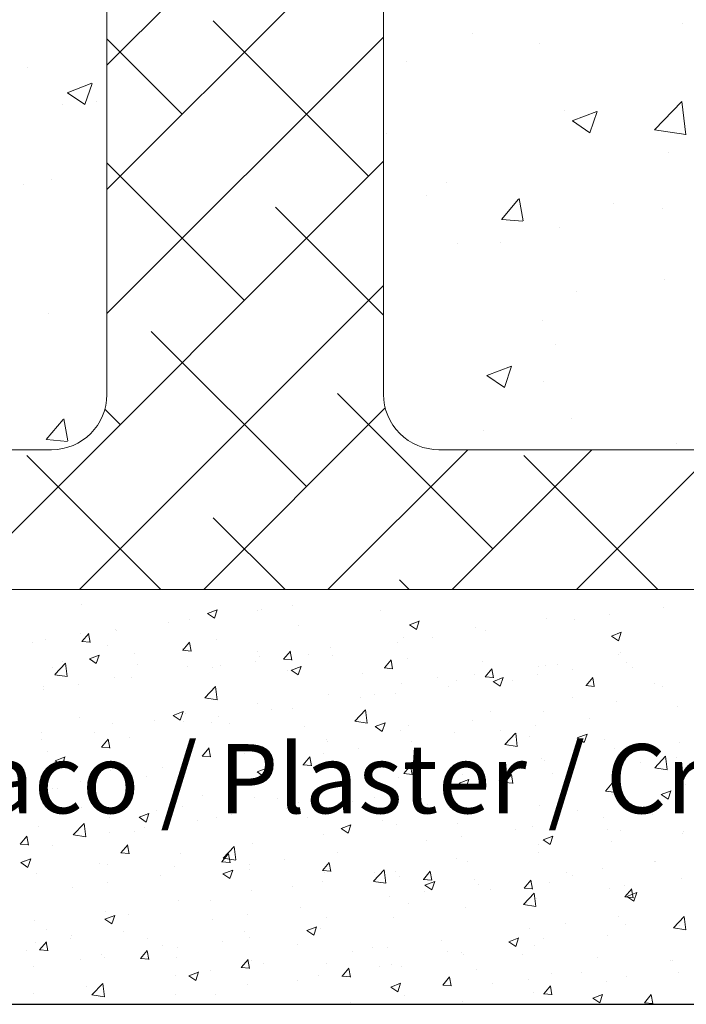
# Model space of a CAD drawing. Units: millimetres. Extents: x 1348 to 1645, y 1138 to 1355.
# Drawn here: x 1414 to 1438, y 1185 to 1220 of the extents above; entities that cross this region are included whole.
import ezdxf

# ---------------------------------------------------------------- set-up
doc = ezdxf.new("R2010")
doc.units = ezdxf.units.MM
doc.layers.get('0').update_dxf_attribs({"lineweight": 25})
for name, color, linetype, lineweight in [('Lienen Ziegel', 7, 'Continuous', 15), ('Putz Sch', 252, 'Continuous', 20), ('Putznetz Sch', 254, 'Continuous', 15)]:
    doc.layers.add(name, color=color, linetype=linetype, lineweight=lineweight)

msp = doc.modelspace()

# ---------------------------------------------------------------- linework, layer by layer
msp.add_line((1376.142, 1184.896), (1495.388, 1184.896))
at = {"layer": 'Lienen Ziegel'}
for p, q in [((1417.377, 1229.596), (1417.377, 1206.946)), ((1417.377, 1229.596), (1417.377, 1206.946)), ((1427.377, 1225.106), (1427.377, 1206.946)), ((1427.377, 1225.106), (1427.377, 1206.946)), ((1427.377, 1225.106), (1427.377, 1206.946)), ((1377.377, 1204.946), (1415.377, 1204.946)), ((1377.377, 1204.946), (1415.377, 1204.946)), ((1429.379, 1204.946), (1470.377, 1204.946)), ((1429.379, 1204.946), (1470.377, 1204.946)), ((1480.377, 1199.896), (1377.377, 1199.896)), ((1480.377, 1199.896), (1377.377, 1199.896))]:
    msp.add_line(p, q, dxfattribs=at)
for centre, start, end in [((1415.377, 1206.946), 270, 0), ((1415.377, 1206.946), 270, 0), ((1429.377, 1206.946), 180, 270.0551), ((1429.377, 1206.946), 180, 270.0551)]:
    msp.add_arc(centre, 2, start, end, dxfattribs=at)
at = {"layer": 'Putz Sch'}
for p, q in [((1416.448, 1199.368), (1416.448, 1199.368)), ((1416.448, 1199.368), (1416.448, 1199.368)), ((1416.448, 1199.368), (1416.448, 1199.368)), ((1424.082, 1199.305), (1424.082, 1199.305)), ((1424.082, 1199.305), (1424.082, 1199.305)), ((1424.082, 1199.305), (1424.082, 1199.305)), ((1421.011, 1199.024), (1421.264, 1198.854)), ((1421.012, 1199.024), (1421.368, 1199.161)), ((1421.264, 1198.855), (1421.367, 1199.161)), ((1422.81, 1199.137), (1422.81, 1199.137)), ((1422.958, 1199.154), (1422.958, 1199.154)), ((1427.276, 1199.116), (1427.276, 1199.116)), ((1435.553, 1198.987), (1435.553, 1198.987)), ((1437.477, 1199.241), (1437.477, 1199.241)), ((1419.602, 1198.715), (1419.602, 1198.715)), ((1420.35, 1198.796), (1420.35, 1198.796)), ((1424.313, 1198.608), (1424.313, 1198.608)), ((1428.312, 1198.618), (1428.564, 1198.447)), ((1428.313, 1198.617), (1428.669, 1198.754)), ((1428.564, 1198.448), (1428.667, 1198.755)), ((1433.275, 1198.852), (1433.275, 1198.852)), ((1434.282, 1198.82), (1434.282, 1198.82)), ((1416.406, 1198.294), (1416.406, 1198.294)), ((1416.475, 1198.013), (1416.72, 1198.304)), ((1416.775, 1197.978), (1416.716, 1198.297)), ((1417.678, 1198.462), (1417.678, 1198.462)), ((1417.711, 1198.415), (1417.711, 1198.415)), ((1430.709, 1198.526), (1430.709, 1198.526)), ((1431.073, 1198.398), (1431.073, 1198.398)), ((1435.612, 1198.211), (1435.865, 1198.04)), ((1435.614, 1198.21), (1435.969, 1198.347)), ((1435.865, 1198.041), (1435.968, 1198.348)), ((1414.692, 1197.98), (1414.692, 1197.98)), ((1415.145, 1198.09), (1415.145, 1198.09)), ((1416.472, 1198.013), (1416.776, 1197.986)), ((1417.404, 1197.866), (1417.404, 1197.866)), ((1420.119, 1197.694), (1420.364, 1197.986)), ((1420.419, 1197.66), (1420.36, 1197.978)), ((1421.35, 1198.099), (1421.35, 1198.099)), ((1427.878, 1197.977), (1427.878, 1197.977)), ((1428.101, 1198.169), (1428.101, 1198.169)), ((1429.149, 1198.144), (1429.149, 1198.144)), ((1416.744, 1197.386), (1417.1, 1197.522)), ((1416.995, 1197.216), (1417.098, 1197.523)), ((1418.388, 1197.59), (1418.388, 1197.59)), ((1420.116, 1197.751), (1420.116, 1197.751)), ((1420.116, 1197.694), (1420.419, 1197.667)), ((1422.828, 1197.637), (1422.828, 1197.637)), ((1423.763, 1197.375), (1424.008, 1197.667)), ((1424.063, 1197.341), (1424.004, 1197.659)), ((1424.669, 1197.554), (1424.669, 1197.554)), ((1425.462, 1197.788), (1425.462, 1197.788)), ((1425.54, 1197.522), (1425.54, 1197.522)), ((1435.852, 1197.541), (1435.852, 1197.541)), ((1435.954, 1197.611), (1435.954, 1197.611)), ((1415.491, 1196.814), (1415.887, 1197.227)), ((1415.763, 1197.298), (1415.763, 1197.298)), ((1415.943, 1196.744), (1415.887, 1197.227)), ((1416.743, 1197.386), (1416.995, 1197.215)), ((1418.475, 1197.183), (1418.475, 1197.183)), ((1421.474, 1197.134), (1421.474, 1197.134)), ((1422.745, 1197.301), (1422.745, 1197.301)), ((1422.896, 1197.463), (1422.896, 1197.463)), ((1423.759, 1197.375), (1424.063, 1197.349)), ((1427.406, 1197.056), (1427.651, 1197.348)), ((1427.706, 1197.022), (1427.647, 1197.34)), ((1428.251, 1197.407), (1428.251, 1197.407)), ((1430.963, 1197.293), (1430.963, 1197.293)), ((1433.213, 1197.161), (1433.213, 1197.161)), ((1433.675, 1197.178), (1433.675, 1197.178)), ((1436.141, 1197.237), (1436.141, 1197.237)), ((1415.425, 1197.082), (1415.425, 1197.082)), ((1415.491, 1196.812), (1415.943, 1196.742)), ((1420.288, 1197.105), (1420.288, 1197.105)), ((1421.187, 1197.069), (1421.187, 1197.069)), ((1423.899, 1196.954), (1423.899, 1196.954)), ((1424.043, 1196.979), (1424.296, 1196.809)), ((1424.045, 1196.979), (1424.4, 1197.115)), ((1424.296, 1196.809), (1424.399, 1197.116)), ((1426.611, 1196.84), (1426.611, 1196.84)), ((1427.403, 1197.056), (1427.707, 1197.03)), ((1430.647, 1196.835), (1430.647, 1196.835)), ((1431.05, 1196.737), (1431.295, 1197.029)), ((1431.35, 1196.703), (1431.291, 1197.022)), ((1432.945, 1196.816), (1432.945, 1196.816)), ((1432.991, 1197.102), (1432.991, 1197.102)), ((1434.217, 1196.984), (1434.217, 1196.984)), ((1436.387, 1197.064), (1436.387, 1197.064)), ((1416.341, 1196.458), (1416.341, 1196.458)), ((1417.65, 1196.724), (1417.65, 1196.724)), ((1418.265, 1196.711), (1418.265, 1196.711)), ((1428.039, 1196.478), (1428.039, 1196.478)), ((1429.322, 1196.725), (1429.322, 1196.725)), ((1430.028, 1196.594), (1430.028, 1196.594)), ((1431.047, 1196.738), (1431.35, 1196.711)), ((1431.344, 1196.572), (1431.597, 1196.402)), ((1431.345, 1196.572), (1431.701, 1196.709)), ((1431.597, 1196.402), (1431.7, 1196.709)), ((1432.034, 1196.61), (1432.034, 1196.61)), ((1434.69, 1196.419), (1434.994, 1196.392)), ((1434.694, 1196.419), (1434.939, 1196.71)), ((1434.746, 1196.496), (1434.746, 1196.496)), ((1434.994, 1196.384), (1434.935, 1196.703)), ((1437.171, 1196.495), (1437.171, 1196.495)), ((1415.07, 1196.291), (1415.07, 1196.291)), ((1415.084, 1196.399), (1415.084, 1196.399)), ((1420.912, 1195.974), (1421.308, 1196.386)), ((1421.364, 1195.903), (1421.308, 1196.386)), ((1425.4, 1196.097), (1425.4, 1196.097)), ((1427.066, 1196.085), (1427.066, 1196.085)), ((1427.813, 1196.141), (1427.813, 1196.141)), ((1429.737, 1196.394), (1429.737, 1196.394)), ((1437.458, 1196.381), (1437.458, 1196.381)), ((1420.913, 1195.971), (1421.365, 1195.901)), ((1422.834, 1195.772), (1422.834, 1195.772)), ((1426.541, 1195.973), (1426.541, 1195.973)), ((1434.208, 1195.987), (1434.208, 1195.987)), ((1435.79, 1195.85), (1435.79, 1195.85)), ((1419.776, 1195.34), (1420.132, 1195.477)), ((1420.028, 1195.171), (1420.131, 1195.478)), ((1420.226, 1195.414), (1420.226, 1195.414)), ((1423.333, 1195.551), (1423.333, 1195.551)), ((1424.103, 1195.576), (1424.103, 1195.576)), ((1426.334, 1195.133), (1426.73, 1195.545)), ((1426.786, 1195.062), (1426.73, 1195.545)), ((1431.246, 1195.478), (1431.246, 1195.478)), ((1433.151, 1195.469), (1433.151, 1195.469)), ((1438.013, 1195.656), (1438.013, 1195.656)), ((1416.393, 1195.283), (1416.393, 1195.283)), ((1417.588, 1195.033), (1417.588, 1195.033)), ((1419.105, 1195.169), (1419.105, 1195.169)), ((1419.775, 1195.341), (1420.028, 1195.17)), ((1420.137, 1195.13), (1420.137, 1195.13)), ((1421.141, 1195.068), (1421.141, 1195.068)), ((1421.409, 1195.298), (1421.409, 1195.298)), ((1421.817, 1195.054), (1421.817, 1195.054)), ((1426.335, 1195.13), (1426.786, 1195.06)), ((1427.077, 1194.934), (1427.433, 1195.07)), ((1427.328, 1194.764), (1427.431, 1195.071)), ((1430.585, 1195.144), (1430.585, 1195.144)), ((1434.805, 1195.233), (1434.805, 1195.233)), ((1415.022, 1194.708), (1415.022, 1194.708)), ((1416.929, 1194.708), (1416.929, 1194.708)), ((1424.529, 1194.94), (1424.529, 1194.94)), ((1427.076, 1194.934), (1427.328, 1194.763)), ((1427.241, 1194.825), (1427.241, 1194.825)), ((1427.977, 1194.787), (1427.977, 1194.787)), ((1428.283, 1194.97), (1428.283, 1194.97)), ((1429.953, 1194.711), (1429.953, 1194.711)), ((1431.609, 1194.813), (1431.609, 1194.813)), ((1431.756, 1194.292), (1432.151, 1194.704)), ((1432.208, 1194.222), (1432.152, 1194.704)), ((1432.881, 1194.98), (1432.881, 1194.98)), ((1434.378, 1194.527), (1434.733, 1194.663)), ((1434.629, 1194.357), (1434.732, 1194.664)), ((1415.005, 1194.454), (1415.005, 1194.454)), ((1417.18, 1194.191), (1417.425, 1194.483)), ((1417.48, 1194.157), (1417.421, 1194.476)), ((1418.178, 1194.559), (1418.178, 1194.559)), ((1425.32, 1194.461), (1425.32, 1194.461)), ((1425.339, 1194.406), (1425.339, 1194.406)), ((1428.401, 1194.39), (1428.401, 1194.39)), ((1431.756, 1194.29), (1432.208, 1194.219)), ((1432.664, 1194.596), (1432.664, 1194.596)), ((1434.376, 1194.527), (1434.629, 1194.356)), ((1435.376, 1194.481), (1435.376, 1194.481)), ((1438.088, 1194.367), (1438.088, 1194.367)), ((1415.215, 1194.051), (1415.215, 1194.051)), ((1417.177, 1194.192), (1417.48, 1194.165)), ((1420.824, 1193.873), (1421.069, 1194.164)), ((1421.124, 1193.838), (1421.065, 1194.157)), ((1422.358, 1193.953), (1422.358, 1193.953)), ((1422.773, 1194.08), (1422.773, 1194.08)), ((1425.205, 1193.97), (1425.205, 1193.97)), ((1426.477, 1194.137), (1426.477, 1194.137)), ((1435.728, 1194.159), (1435.728, 1194.159)), ((1436.148, 1194.209), (1436.148, 1194.209)), ((1415.507, 1193.702), (1415.759, 1193.532)), ((1415.508, 1193.702), (1415.864, 1193.838)), ((1415.759, 1193.532), (1415.862, 1193.839)), ((1420.164, 1193.723), (1420.164, 1193.723)), ((1420.82, 1193.873), (1421.124, 1193.846)), ((1424.467, 1193.554), (1424.712, 1193.846)), ((1424.767, 1193.52), (1424.709, 1193.838)), ((1433.09, 1193.778), (1433.09, 1193.778)), ((1433.186, 1193.7), (1433.186, 1193.7)), ((1436.676, 1193.652), (1436.676, 1193.652)), ((1437.177, 1193.451), (1437.573, 1193.863)), ((1437.629, 1193.381), (1437.573, 1193.863)), ((1437.948, 1193.82), (1437.948, 1193.82)), ((1417.526, 1193.342), (1417.526, 1193.342)), ((1419.395, 1193.444), (1419.395, 1193.444)), ((1420.073, 1193.294), (1420.073, 1193.294)), ((1421.997, 1193.547), (1421.997, 1193.547)), ((1422.807, 1193.295), (1423.06, 1193.125)), ((1422.809, 1193.295), (1423.164, 1193.432)), ((1423.06, 1193.125), (1423.163, 1193.432)), ((1424.464, 1193.554), (1424.768, 1193.527)), ((1428.108, 1193.235), (1428.411, 1193.209)), ((1428.111, 1193.235), (1428.356, 1193.527)), ((1428.411, 1193.201), (1428.352, 1193.519)), ((1430.524, 1193.453), (1430.524, 1193.453)), ((1431.755, 1192.916), (1432, 1193.208)), ((1433.468, 1193.23), (1433.468, 1193.23)), ((1437.178, 1193.449), (1437.629, 1193.379)), ((1414.96, 1193.017), (1414.96, 1193.017)), ((1416.433, 1192.935), (1416.433, 1192.935)), ((1418.801, 1193.126), (1418.801, 1193.126)), ((1427.915, 1193.095), (1427.915, 1193.095)), ((1430.108, 1192.888), (1430.361, 1192.718)), ((1430.109, 1192.888), (1430.465, 1193.025)), ((1430.223, 1193.192), (1430.223, 1193.192)), ((1430.361, 1192.719), (1430.464, 1193.026)), ((1431.544, 1192.976), (1431.544, 1192.976)), ((1431.752, 1192.916), (1432.055, 1192.89)), ((1432.055, 1192.882), (1431.996, 1193.2)), ((1435.399, 1192.597), (1435.643, 1192.889)), ((1435.698, 1192.563), (1435.64, 1192.882)), ((1415.404, 1192.688), (1415.404, 1192.688)), ((1415.593, 1192.704), (1415.593, 1192.704)), ((1418.116, 1192.573), (1418.116, 1192.573)), ((1425.277, 1192.715), (1425.277, 1192.715)), ((1427.261, 1192.683), (1427.261, 1192.683)), ((1430.272, 1192.809), (1430.272, 1192.809)), ((1435.395, 1192.598), (1435.699, 1192.571)), ((1437.41, 1192.481), (1437.766, 1192.618)), ((1437.661, 1192.312), (1437.764, 1192.619)), ((1438.275, 1192.826), (1438.275, 1192.826)), ((1420.828, 1192.458), (1420.828, 1192.458)), ((1422.711, 1192.389), (1422.711, 1192.389)), ((1423.54, 1192.344), (1423.54, 1192.344)), ((1424.298, 1192.175), (1424.298, 1192.175)), ((1426.251, 1192.229), (1426.251, 1192.229)), ((1427.064, 1192.387), (1427.064, 1192.387)), ((1435.666, 1192.468), (1435.666, 1192.468)), ((1437.408, 1192.482), (1437.661, 1192.311)), ((1416.475, 1192.005), (1416.475, 1192.005)), ((1418.54, 1191.657), (1418.896, 1191.793)), ((1418.792, 1191.487), (1418.895, 1191.794)), ((1419.187, 1191.891), (1419.187, 1191.891)), ((1420.103, 1192.032), (1420.103, 1192.032)), ((1423.868, 1191.966), (1423.868, 1191.966)), ((1425.14, 1192.133), (1425.14, 1192.133)), ((1428.963, 1192.115), (1428.963, 1192.115)), ((1431.675, 1192), (1431.675, 1192)), ((1433.028, 1192.087), (1433.028, 1192.087)), ((1434.387, 1191.886), (1434.387, 1191.886)), ((1436.612, 1191.816), (1436.612, 1191.816)), ((1416.164, 1191.025), (1416.56, 1191.437)), ((1416.616, 1190.955), (1416.56, 1191.437)), ((1417.464, 1191.651), (1417.464, 1191.651)), ((1418.539, 1191.657), (1418.792, 1191.486)), ((1420.66, 1191.544), (1420.66, 1191.544)), ((1421.335, 1191.666), (1421.335, 1191.666)), ((1421.899, 1191.776), (1421.899, 1191.776)), ((1424.611, 1191.661), (1424.611, 1191.661)), ((1427.323, 1191.547), (1427.323, 1191.547)), ((1430.034, 1191.432), (1430.034, 1191.432)), ((1430.462, 1191.762), (1430.462, 1191.762)), ((1435.34, 1191.649), (1435.34, 1191.649)), ((1437.099, 1191.771), (1437.099, 1191.771)), ((1414.898, 1191.326), (1414.898, 1191.326)), ((1417.465, 1191.123), (1417.465, 1191.123)), ((1418.373, 1191.158), (1418.373, 1191.158)), ((1418.736, 1191.29), (1418.736, 1191.29)), ((1425.84, 1191.25), (1426.092, 1191.08)), ((1425.841, 1191.25), (1426.197, 1191.386)), ((1426.092, 1191.08), (1426.195, 1191.387)), ((1427.854, 1191.404), (1427.854, 1191.404)), ((1432.132, 1191.226), (1432.132, 1191.226)), ((1432.746, 1191.318), (1432.746, 1191.318)), ((1435.458, 1191.203), (1435.458, 1191.203)), ((1435.939, 1191.178), (1435.939, 1191.178)), ((1438.17, 1191.089), (1438.17, 1191.089)), ((1438.213, 1191.135), (1438.213, 1191.135)), ((1414.241, 1190.689), (1414.486, 1190.981)), ((1414.541, 1190.655), (1414.482, 1190.973)), ((1416.165, 1191.023), (1416.617, 1190.953)), ((1425.215, 1191.023), (1425.215, 1191.023)), ((1428.936, 1190.805), (1428.936, 1190.805)), ((1430.208, 1190.973), (1430.208, 1190.973)), ((1433.14, 1190.843), (1433.393, 1190.673)), ((1433.142, 1190.843), (1433.497, 1190.979)), ((1433.393, 1190.673), (1433.496, 1190.98)), ((1435.605, 1190.777), (1435.605, 1190.777)), ((1414.238, 1190.689), (1414.542, 1190.663)), ((1414.256, 1190.701), (1414.256, 1190.701)), ((1415.41, 1190.649), (1415.41, 1190.649)), ((1417.882, 1190.37), (1418.185, 1190.344)), ((1417.885, 1190.37), (1418.13, 1190.662)), ((1418.185, 1190.336), (1418.126, 1190.654)), ((1421.586, 1190.184), (1421.982, 1190.597)), ((1422.038, 1190.114), (1421.982, 1190.596)), ((1422.649, 1190.698), (1422.649, 1190.698)), ((1425.728, 1190.383), (1425.728, 1190.383)), ((1432.966, 1190.396), (1432.966, 1190.396)), ((1432.976, 1190.669), (1432.976, 1190.669)), ((1414.271, 1190.018), (1414.523, 1189.848)), ((1414.272, 1190.018), (1414.628, 1190.155)), ((1414.394, 1190.105), (1414.394, 1190.105)), ((1414.523, 1189.849), (1414.626, 1190.156)), ((1420.041, 1190.341), (1420.041, 1190.341)), ((1421.525, 1190.052), (1421.829, 1190.025)), ((1421.529, 1190.051), (1421.774, 1190.343)), ((1421.586, 1190.182), (1422.038, 1190.112)), ((1421.828, 1190.017), (1421.77, 1190.336)), ((1423.804, 1190.13), (1423.804, 1190.13)), ((1425.172, 1189.733), (1425.417, 1190.025)), ((1425.472, 1189.698), (1425.413, 1190.017)), ((1430.013, 1190.161), (1430.013, 1190.161)), ((1430.4, 1190.071), (1430.4, 1190.071)), ((1437.156, 1190.062), (1437.156, 1190.062)), ((1437.199, 1190.066), (1437.199, 1190.066)), ((1417.105, 1189.991), (1417.105, 1189.991)), ((1417.402, 1189.96), (1417.402, 1189.96)), ((1419.817, 1189.876), (1419.817, 1189.876)), ((1421.573, 1189.611), (1421.928, 1189.748)), ((1421.824, 1189.442), (1421.927, 1189.749)), ((1422.529, 1189.762), (1422.529, 1189.762)), ((1422.532, 1189.962), (1422.532, 1189.962)), ((1425.169, 1189.733), (1425.473, 1189.706)), ((1425.241, 1189.647), (1425.241, 1189.647)), ((1427.008, 1189.343), (1427.403, 1189.756)), ((1427.051, 1189.652), (1427.051, 1189.652)), ((1427.46, 1189.273), (1427.403, 1189.756)), ((1427.792, 1189.713), (1427.792, 1189.713)), ((1428.816, 1189.414), (1429.061, 1189.706)), ((1429.116, 1189.38), (1429.057, 1189.698)), ((1435.275, 1189.812), (1435.275, 1189.812)), ((1414.836, 1189.634), (1414.836, 1189.634)), ((1419.324, 1189.54), (1419.324, 1189.54)), ((1421.571, 1189.612), (1421.824, 1189.441)), ((1425.153, 1189.332), (1425.153, 1189.332)), ((1427.008, 1189.341), (1427.46, 1189.271)), ((1427.953, 1189.532), (1427.953, 1189.532)), ((1428.813, 1189.414), (1429.116, 1189.387)), ((1428.873, 1189.204), (1429.229, 1189.341)), ((1429.125, 1189.035), (1429.228, 1189.342)), ((1430.664, 1189.418), (1430.664, 1189.418)), ((1432.46, 1189.095), (1432.705, 1189.387)), ((1432.76, 1189.061), (1432.701, 1189.379)), ((1433.376, 1189.303), (1433.376, 1189.303)), ((1434.004, 1189.645), (1434.004, 1189.645)), ((1434.193, 1189.554), (1434.193, 1189.554)), ((1438.151, 1189.444), (1438.151, 1189.444)), ((1416.128, 1189.119), (1416.128, 1189.119)), ((1417.4, 1189.287), (1417.4, 1189.287)), ((1422.587, 1189.007), (1422.587, 1189.007)), ((1424.088, 1189.144), (1424.088, 1189.144)), ((1428.871, 1188.969), (1428.871, 1188.969)), ((1428.872, 1189.205), (1429.125, 1189.034)), ((1430.795, 1189.223), (1430.795, 1189.223)), ((1431.231, 1189.045), (1431.231, 1189.045)), ((1432.456, 1189.095), (1432.76, 1189.069)), ((1435.543, 1189.086), (1435.543, 1189.086)), ((1436.088, 1189.189), (1436.088, 1189.189)), ((1436.103, 1188.776), (1436.348, 1189.068)), ((1436.403, 1188.742), (1436.344, 1189.06)), ((1419.979, 1188.649), (1419.979, 1188.649)), ((1421.126, 1188.635), (1421.126, 1188.635)), ((1427.6, 1188.802), (1427.6, 1188.802)), ((1432.429, 1188.503), (1432.825, 1188.915)), ((1432.881, 1188.432), (1432.825, 1188.915)), ((1432.904, 1188.705), (1432.904, 1188.705)), ((1436.1, 1188.776), (1436.404, 1188.75)), ((1436.172, 1188.798), (1436.425, 1188.627)), ((1436.174, 1188.798), (1436.53, 1188.934)), ((1436.425, 1188.628), (1436.528, 1188.935)), ((1417.341, 1188.269), (1417.341, 1188.269)), ((1424.391, 1188.379), (1424.391, 1188.379)), ((1428.268, 1188.537), (1428.268, 1188.537)), ((1430.338, 1188.38), (1430.338, 1188.38)), ((1432.43, 1188.5), (1432.881, 1188.43)), ((1414.775, 1187.943), (1414.775, 1187.943)), ((1417.303, 1187.973), (1417.556, 1187.803)), ((1417.304, 1187.973), (1417.66, 1188.109)), ((1417.556, 1187.803), (1417.659, 1188.11)), ((1418.163, 1188.127), (1418.163, 1188.127)), ((1421.196, 1187.959), (1421.196, 1187.959)), ((1422.467, 1188.126), (1422.467, 1188.126)), ((1425.305, 1188.028), (1425.305, 1188.028)), ((1427.73, 1188.022), (1427.73, 1188.022)), ((1435.863, 1188.062), (1435.863, 1188.062)), ((1437.851, 1187.662), (1438.246, 1188.074)), ((1438.303, 1187.591), (1438.247, 1188.074)), ((1415.2, 1187.618), (1415.2, 1187.618)), ((1417.987, 1187.536), (1417.987, 1187.536)), ((1422.343, 1187.52), (1422.343, 1187.52)), ((1424.603, 1187.566), (1424.856, 1187.396)), ((1424.605, 1187.566), (1424.961, 1187.703)), ((1424.856, 1187.396), (1424.959, 1187.703)), ((1425.092, 1187.641), (1425.092, 1187.641)), ((1432.667, 1187.641), (1432.667, 1187.641)), ((1433.939, 1187.809), (1433.939, 1187.809)), ((1436.133, 1187.776), (1436.133, 1187.776)), ((1437.851, 1187.659), (1438.303, 1187.589)), ((1438.089, 1187.753), (1438.089, 1187.753)), ((1414.946, 1186.868), (1415.191, 1187.16)), ((1416.063, 1187.283), (1416.063, 1187.283)), ((1416.116, 1187.395), (1416.116, 1187.395)), ((1418.828, 1187.28), (1418.828, 1187.28)), ((1421.54, 1187.166), (1421.54, 1187.166)), ((1422.526, 1187.316), (1422.526, 1187.316)), ((1429.459, 1187.219), (1429.459, 1187.219)), ((1431.904, 1187.159), (1432.157, 1186.989)), ((1431.906, 1187.159), (1432.261, 1187.296)), ((1432.157, 1186.99), (1432.26, 1187.297)), ((1433.171, 1187.268), (1433.171, 1187.268)), ((1435.481, 1187.395), (1435.481, 1187.395)), ((1414.475, 1186.827), (1414.475, 1186.827)), ((1414.792, 1187.116), (1414.792, 1187.116)), ((1414.943, 1186.868), (1415.246, 1186.841)), ((1415.246, 1186.834), (1415.187, 1187.152)), ((1418.59, 1186.549), (1418.835, 1186.841)), ((1418.89, 1186.515), (1418.831, 1186.833)), ((1419.38, 1187.011), (1419.38, 1187.011)), ((1419.917, 1186.958), (1419.917, 1186.958)), ((1424.252, 1187.051), (1424.252, 1187.051)), ((1426.963, 1186.937), (1426.963, 1186.937)), ((1427.535, 1186.966), (1427.535, 1186.966)), ((1429.675, 1186.822), (1429.675, 1186.822)), ((1432.842, 1187.014), (1432.842, 1187.014)), ((1416.418, 1186.503), (1416.418, 1186.503)), ((1417.187, 1186.713), (1417.187, 1186.713)), ((1417.279, 1186.578), (1417.279, 1186.578)), ((1418.587, 1186.549), (1418.89, 1186.523)), ((1419.899, 1186.598), (1419.899, 1186.598)), ((1422.234, 1186.23), (1422.478, 1186.522)), ((1422.533, 1186.196), (1422.475, 1186.515)), ((1422.611, 1186.483), (1422.611, 1186.483)), ((1426.263, 1186.798), (1426.263, 1186.798)), ((1430.208, 1186.759), (1430.208, 1186.759)), ((1430.277, 1186.689), (1430.277, 1186.689)), ((1432.387, 1186.707), (1432.387, 1186.707)), ((1435.099, 1186.593), (1435.099, 1186.593)), ((1437.735, 1186.481), (1437.735, 1186.481)), ((1437.811, 1186.478), (1437.811, 1186.478)), ((1414.713, 1186.252), (1414.713, 1186.252)), ((1421.131, 1186.123), (1421.131, 1186.123)), ((1422.23, 1186.23), (1422.534, 1186.204)), ((1423.055, 1186.376), (1423.055, 1186.376)), ((1425.323, 1186.369), (1425.323, 1186.369)), ((1425.877, 1185.912), (1426.122, 1186.203)), ((1426.177, 1185.877), (1426.118, 1186.196)), ((1427.246, 1186.251), (1427.246, 1186.251)), ((1427.668, 1186.331), (1427.668, 1186.331)), ((1428.034, 1186.254), (1428.034, 1186.254)), ((1430.746, 1186.14), (1430.746, 1186.14)), ((1419.859, 1185.955), (1419.859, 1185.955)), ((1420.335, 1185.928), (1420.588, 1185.757)), ((1420.337, 1185.928), (1420.692, 1186.064)), ((1420.588, 1185.758), (1420.691, 1186.065)), ((1424.283, 1185.742), (1424.283, 1185.742)), ((1425.03, 1185.95), (1425.03, 1185.95)), ((1425.874, 1185.912), (1426.178, 1185.885)), ((1429.521, 1185.593), (1429.766, 1185.885)), ((1429.821, 1185.559), (1429.762, 1185.877)), ((1432.603, 1185.805), (1432.603, 1185.805)), ((1433.458, 1186.025), (1433.458, 1186.025)), ((1434.527, 1186.058), (1434.527, 1186.058)), ((1436.17, 1185.911), (1436.17, 1185.911)), ((1438.027, 1186.061), (1438.027, 1186.061)), ((1416.651, 1185.533), (1416.651, 1185.533)), ((1416.838, 1185.236), (1417.234, 1185.648)), ((1417.29, 1185.165), (1417.234, 1185.648)), ((1422.464, 1185.625), (1422.464, 1185.625)), ((1427.636, 1185.521), (1427.888, 1185.351)), ((1427.637, 1185.521), (1427.993, 1185.657)), ((1427.888, 1185.351), (1427.991, 1185.658)), ((1429.518, 1185.593), (1429.821, 1185.566)), ((1431.331, 1185.638), (1431.331, 1185.638)), ((1433.165, 1185.274), (1433.41, 1185.566)), ((1433.464, 1185.24), (1433.406, 1185.558)), ((1435.419, 1185.704), (1435.419, 1185.704)), ((1414.727, 1185.279), (1414.727, 1185.279)), ((1416.838, 1185.233), (1417.29, 1185.163)), ((1419.856, 1185.267), (1419.856, 1185.267)), ((1421.32, 1185.233), (1421.32, 1185.233)), ((1428.123, 1185.215), (1428.123, 1185.215)), ((1432.781, 1185.323), (1432.781, 1185.323)), ((1433.161, 1185.274), (1433.465, 1185.248)), ((1434.936, 1185.114), (1435.189, 1184.944)), ((1434.938, 1185.114), (1435.294, 1185.25)), ((1435.189, 1184.944), (1435.292, 1185.251)), ((1436.808, 1184.955), (1437.053, 1185.247)), ((1437.108, 1184.921), (1437.049, 1185.239)), ((1426.199, 1184.962), (1426.199, 1184.962)), ((1430.215, 1184.998), (1430.215, 1184.998)), ((1436.805, 1184.955), (1437.109, 1184.929))]:
    msp.add_line(p, q, dxfattribs=at)
at = {"layer": 'Putznetz Sch'}
for p, q in [((1417.377, 1218.846), (1425.74, 1227.209)), ((1417.377, 1218.846), (1425.204, 1226.674)), ((1417.377, 1214.356), (1427.377, 1224.356)), ((1417.377, 1214.356), (1427.377, 1224.356)), ((1426.837, 1214.836), (1421.224, 1220.449)), ((1426.837, 1214.836), (1421.224, 1220.449)), ((1438.172, 1220.354), (1438.172, 1220.354)), ((1438.172, 1220.354), (1438.172, 1220.354)), ((1438.172, 1220.354), (1438.172, 1220.354)), ((1438.172, 1220.354), (1438.172, 1220.354)), ((1430.589, 1219.978), (1430.589, 1219.978)), ((1430.589, 1219.978), (1430.589, 1219.978)), ((1430.589, 1219.978), (1430.589, 1219.978)), ((1430.589, 1219.978), (1430.589, 1219.978)), ((1417.377, 1209.866), (1427.377, 1219.866)), ((1417.377, 1209.866), (1427.377, 1219.866)), ((1420.102, 1217.081), (1417.377, 1219.806)), ((1420.102, 1217.081), (1417.377, 1219.806)), ((1433.002, 1219.63), (1433.002, 1219.63)), ((1433.002, 1219.63), (1433.002, 1219.63)), ((1433.002, 1219.63), (1433.002, 1219.63)), ((1433.002, 1219.63), (1433.002, 1219.63)), ((1428.192, 1218.997), (1428.192, 1218.997)), ((1428.192, 1218.997), (1428.192, 1218.997)), ((1428.192, 1218.997), (1428.192, 1218.997)), ((1428.192, 1218.997), (1428.192, 1218.997)), ((1414.523, 1218.771), (1414.523, 1218.771)), ((1414.523, 1218.771), (1414.523, 1218.771)), ((1414.523, 1218.771), (1414.523, 1218.771)), ((1414.523, 1218.771), (1414.523, 1218.771)), ((1415.945, 1217.854), (1416.834, 1218.196)), ((1415.945, 1217.854), (1416.834, 1218.196)), ((1415.945, 1217.854), (1416.834, 1218.196)), ((1415.945, 1217.854), (1416.834, 1218.196)), ((1416.585, 1217.423), (1416.843, 1218.19)), ((1416.585, 1217.423), (1416.843, 1218.19)), ((1416.585, 1217.423), (1416.843, 1218.19)), ((1416.585, 1217.423), (1416.843, 1218.19)), ((1415.952, 1217.851), (1416.584, 1217.425)), ((1415.952, 1217.851), (1416.584, 1217.425)), ((1415.952, 1217.851), (1416.584, 1217.425)), ((1415.952, 1217.851), (1416.584, 1217.425)), ((1415.776, 1217.435), (1415.776, 1217.435)), ((1415.776, 1217.435), (1415.776, 1217.435)), ((1415.776, 1217.435), (1415.776, 1217.435)), ((1415.776, 1217.435), (1415.776, 1217.435)), ((1416.992, 1217.523), (1416.992, 1217.523)), ((1416.992, 1217.523), (1416.992, 1217.523)), ((1416.992, 1217.523), (1416.992, 1217.523)), ((1416.992, 1217.523), (1416.992, 1217.523)), ((1437.174, 1216.51), (1438.163, 1217.541)), ((1437.174, 1216.51), (1438.163, 1217.541)), ((1437.174, 1216.51), (1438.163, 1217.541)), ((1437.174, 1216.51), (1438.163, 1217.541)), ((1438.303, 1216.334), (1438.163, 1217.54)), ((1438.303, 1216.334), (1438.163, 1217.54)), ((1438.303, 1216.334), (1438.163, 1217.54)), ((1438.303, 1216.334), (1438.163, 1217.54)), ((1433.9, 1217.203), (1433.9, 1217.203)), ((1433.9, 1217.203), (1433.9, 1217.203)), ((1433.9, 1217.203), (1433.9, 1217.203)), ((1433.9, 1217.203), (1433.9, 1217.203)), ((1434.197, 1216.837), (1435.086, 1217.179)), ((1434.197, 1216.837), (1435.086, 1217.179)), ((1434.197, 1216.837), (1435.086, 1217.179)), ((1434.197, 1216.837), (1435.086, 1217.179)), ((1434.837, 1216.406), (1435.094, 1217.173)), ((1434.837, 1216.406), (1435.094, 1217.173)), ((1434.837, 1216.406), (1435.094, 1217.173)), ((1434.837, 1216.406), (1435.094, 1217.173)), ((1434.204, 1216.833), (1434.835, 1216.407)), ((1434.204, 1216.833), (1434.835, 1216.407)), ((1434.204, 1216.833), (1434.835, 1216.407)), ((1434.204, 1216.833), (1434.835, 1216.407)), ((1427.486, 1216.39), (1427.486, 1216.39)), ((1427.486, 1216.39), (1427.486, 1216.39)), ((1427.486, 1216.39), (1427.486, 1216.39)), ((1427.486, 1216.39), (1427.486, 1216.39)), ((1437.175, 1216.515), (1438.304, 1216.34)), ((1437.175, 1216.515), (1438.304, 1216.34)), ((1437.175, 1216.515), (1438.304, 1216.34)), ((1437.175, 1216.515), (1438.304, 1216.34)), ((1437.681, 1215.677), (1437.681, 1215.677)), ((1437.681, 1215.677), (1437.681, 1215.677)), ((1437.681, 1215.677), (1437.681, 1215.677)), ((1437.681, 1215.677), (1437.681, 1215.677)), ((1411.897, 1199.896), (1427.377, 1215.376)), ((1411.897, 1199.896), (1427.377, 1215.376)), ((1422.347, 1210.346), (1417.377, 1215.316)), ((1422.347, 1210.346), (1417.377, 1215.316)), ((1415.361, 1214.723), (1415.361, 1214.723)), ((1415.361, 1214.723), (1415.361, 1214.723)), ((1415.361, 1214.723), (1415.361, 1214.723)), ((1415.361, 1214.723), (1415.361, 1214.723)), ((1429.661, 1214.621), (1429.661, 1214.621)), ((1429.661, 1214.621), (1429.661, 1214.621)), ((1429.661, 1214.621), (1429.661, 1214.621)), ((1429.661, 1214.621), (1429.661, 1214.621)), ((1414.369, 1214.543), (1414.369, 1214.543)), ((1414.369, 1214.543), (1414.369, 1214.543)), ((1414.369, 1214.543), (1414.369, 1214.543)), ((1414.369, 1214.543), (1414.369, 1214.543)), ((1428.92, 1214.15), (1428.92, 1214.15)), ((1428.92, 1214.15), (1428.92, 1214.15)), ((1428.92, 1214.15), (1428.92, 1214.15)), ((1428.92, 1214.15), (1428.92, 1214.15)), ((1431.64, 1213.272), (1432.252, 1214.001)), ((1431.64, 1213.272), (1432.252, 1214.001)), ((1431.64, 1213.272), (1432.252, 1214.001)), ((1431.64, 1213.272), (1432.252, 1214.001)), ((1432.421, 1213.226), (1432.275, 1214.023)), ((1432.421, 1213.226), (1432.275, 1214.023)), ((1432.421, 1213.226), (1432.275, 1214.023)), ((1432.421, 1213.226), (1432.275, 1214.023)), ((1435.699, 1213.864), (1435.699, 1213.864)), ((1435.699, 1213.864), (1435.699, 1213.864)), ((1435.699, 1213.864), (1435.699, 1213.864)), ((1435.699, 1213.864), (1435.699, 1213.864)), ((1427.377, 1209.806), (1423.469, 1213.713)), ((1427.377, 1209.806), (1423.469, 1213.713)), ((1437.471, 1213.671), (1437.471, 1213.671)), ((1437.471, 1213.671), (1437.471, 1213.671)), ((1437.471, 1213.671), (1437.471, 1213.671)), ((1437.471, 1213.671), (1437.471, 1213.671)), ((1431.652, 1213.27), (1432.412, 1213.204)), ((1431.652, 1213.27), (1432.412, 1213.204)), ((1431.652, 1213.27), (1432.412, 1213.204)), ((1431.652, 1213.27), (1432.412, 1213.204)), ((1433.746, 1212.975), (1433.746, 1212.975)), ((1433.746, 1212.975), (1433.746, 1212.975)), ((1433.746, 1212.975), (1433.746, 1212.975)), ((1433.746, 1212.975), (1433.746, 1212.975)), ((1431.598, 1212.444), (1431.598, 1212.444)), ((1431.598, 1212.444), (1431.598, 1212.444)), ((1431.598, 1212.444), (1431.598, 1212.444)), ((1431.598, 1212.444), (1431.598, 1212.444)), ((1430.065, 1212.4), (1430.065, 1212.4)), ((1430.065, 1212.4), (1430.065, 1212.4)), ((1430.065, 1212.4), (1430.065, 1212.4)), ((1430.065, 1212.4), (1430.065, 1212.4)), ((1437.52, 1211.087), (1437.52, 1211.087)), ((1437.52, 1211.087), (1437.52, 1211.087)), ((1437.52, 1211.087), (1437.52, 1211.087)), ((1437.52, 1211.087), (1437.52, 1211.087)), ((1416.387, 1199.896), (1427.377, 1210.886)), ((1416.387, 1199.896), (1427.377, 1210.886)), ((1434.34, 1210.668), (1434.34, 1210.668)), ((1434.34, 1210.668), (1434.34, 1210.668)), ((1434.34, 1210.668), (1434.34, 1210.668)), ((1434.34, 1210.668), (1434.34, 1210.668)), ((1415.252, 1209.857), (1415.252, 1209.857)), ((1415.252, 1209.857), (1415.252, 1209.857)), ((1415.252, 1209.857), (1415.252, 1209.857)), ((1415.252, 1209.857), (1415.252, 1209.857)), ((1433.108, 1209.612), (1433.108, 1209.612)), ((1433.108, 1209.612), (1433.108, 1209.612)), ((1433.108, 1209.612), (1433.108, 1209.612)), ((1433.108, 1209.612), (1433.108, 1209.612)), ((1424.592, 1203.611), (1418.979, 1209.223)), ((1424.592, 1203.611), (1418.979, 1209.223)), ((1433.592, 1208.747), (1433.592, 1208.747)), ((1433.592, 1208.747), (1433.592, 1208.747)), ((1433.592, 1208.747), (1433.592, 1208.747)), ((1433.592, 1208.747), (1433.592, 1208.747)), ((1431.106, 1207.628), (1431.996, 1207.969)), ((1431.106, 1207.628), (1431.996, 1207.969)), ((1431.106, 1207.628), (1431.996, 1207.969)), ((1431.106, 1207.628), (1431.996, 1207.969)), ((1431.746, 1207.196), (1432.004, 1207.964)), ((1431.746, 1207.196), (1432.004, 1207.964)), ((1431.746, 1207.196), (1432.004, 1207.964)), ((1431.746, 1207.196), (1432.004, 1207.964)), ((1431.114, 1207.624), (1431.745, 1207.198)), ((1431.114, 1207.624), (1431.745, 1207.198)), ((1431.114, 1207.624), (1431.745, 1207.198)), ((1431.114, 1207.624), (1431.745, 1207.198)), ((1433.173, 1207.408), (1433.173, 1207.408)), ((1433.173, 1207.408), (1433.173, 1207.408)), ((1433.173, 1207.408), (1433.173, 1207.408)), ((1433.173, 1207.408), (1433.173, 1207.408)), ((1431.327, 1201.366), (1425.714, 1206.978)), ((1431.327, 1201.366), (1425.714, 1206.978)), ((1417.857, 1205.856), (1417.303, 1206.409)), ((1417.857, 1205.856), (1417.303, 1206.409)), ((1420.877, 1199.896), (1427.438, 1206.457)), ((1420.877, 1199.896), (1427.438, 1206.457)), ((1415.184, 1205.313), (1415.796, 1206.042)), ((1415.184, 1205.313), (1415.796, 1206.042)), ((1415.184, 1205.313), (1415.796, 1206.042)), ((1415.184, 1205.313), (1415.796, 1206.042)), ((1415.965, 1205.268), (1415.818, 1206.064)), ((1415.965, 1205.268), (1415.818, 1206.064)), ((1415.965, 1205.268), (1415.818, 1206.064)), ((1415.965, 1205.268), (1415.818, 1206.064)), ((1434.179, 1206.078), (1434.179, 1206.078)), ((1434.179, 1206.078), (1434.179, 1206.078)), ((1434.179, 1206.078), (1434.179, 1206.078)), ((1434.179, 1206.078), (1434.179, 1206.078)), ((1415.196, 1205.311), (1415.955, 1205.245)), ((1415.196, 1205.311), (1415.955, 1205.245)), ((1415.196, 1205.311), (1415.955, 1205.245)), ((1415.196, 1205.311), (1415.955, 1205.245)), ((1430.999, 1205.659), (1430.999, 1205.659)), ((1430.999, 1205.659), (1430.999, 1205.659)), ((1430.999, 1205.659), (1430.999, 1205.659)), ((1430.999, 1205.659), (1430.999, 1205.659)), ((1437.958, 1205.167), (1437.958, 1205.167)), ((1437.958, 1205.167), (1437.958, 1205.167)), ((1437.958, 1205.167), (1437.958, 1205.167)), ((1437.958, 1205.167), (1437.958, 1205.167)), ((1419.326, 1199.896), (1414.489, 1204.733)), ((1419.326, 1199.896), (1414.489, 1204.733)), ((1425.368, 1199.896), (1430.418, 1204.946)), ((1425.368, 1199.896), (1430.418, 1204.946)), ((1429.858, 1199.896), (1434.908, 1204.946)), ((1429.858, 1199.896), (1434.908, 1204.946)), ((1437.286, 1199.896), (1432.45, 1204.733)), ((1437.286, 1199.896), (1432.45, 1204.733)), ((1434.348, 1199.896), (1439.398, 1204.946)), ((1434.348, 1199.896), (1439.398, 1204.946)), ((1423.816, 1199.896), (1421.224, 1202.488)), ((1423.816, 1199.896), (1421.224, 1202.488)), ((1428.306, 1199.896), (1427.959, 1200.243)), ((1428.306, 1199.896), (1427.959, 1200.243))]:
    msp.add_line(p, q, dxfattribs=at)

# ---------------------------------------------------------------- texts
at = {"insert": (1394.309, 1194.302), "char_height": 2.5, "width": 200.79736, "attachment_point": 1}
msp.add_mtext('Putz / Intonaco / Plaster / Crépi', dxfattribs=at)

doc.saveas('drawing.dxf')
